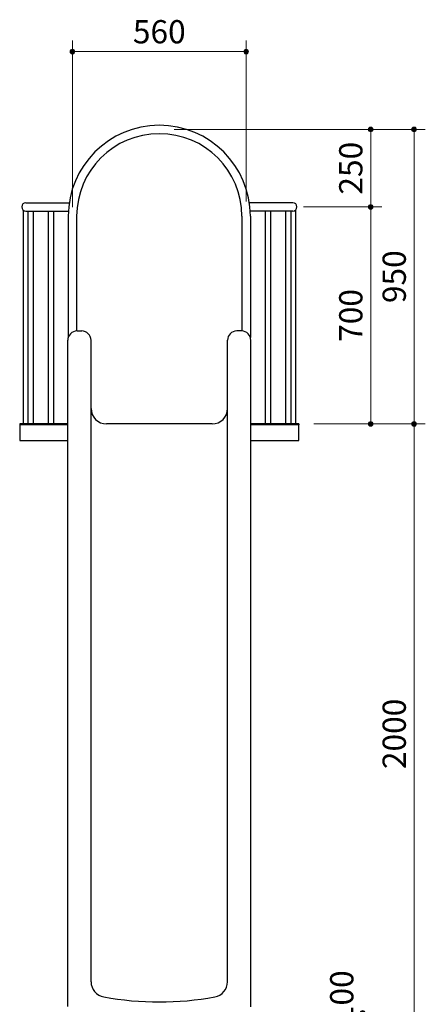
# Model space of a CAD drawing. Extents: x 0 to 12600, y 0 to 8910.
# Drawn here: x 8550 to 9857, y 3337 to 6514 of the extents above; entities that cross this region are included whole.
import ezdxf
from ezdxf.enums import TextEntityAlignment as Align

# ---------------------------------------------------------------- set-up
doc = ezdxf.new("R2010")
doc.units = 0
doc.header["$LTSCALE"] = 30
doc.layers.add('D-STR-DIM\u3000寸法線、寸法値', color=7, linetype='Continuous', lineweight=13)
doc.layers.add('D-STR\u3000構造物外形線', color=1, linetype='Continuous', lineweight=25)
doc.styles.add('YOKO_GOTHIC', font='msgothic.ttc')
doc.dimstyles.new('Clair_Dim_Gothic', dxfattribs={"dimtxt": 0.18, "dimasz": 0.18, "dimexe": 0.18, "dimexo": 0.0625, "dimgap": 0.09, "dimtad": 1, "dimdec": 4, "dimzin": 0, "dimdsep": 46, "dimtxsty": 'YOKO_GOTHIC', "dimsah": 1, "dimcen": 0.09, "dimadec": 0, "dimazin": 0, "dimtfac": 1, "dimtdec": 4, "dimtofl": 0, "dimtmove": 2, "dimatfit": 3, "dimfxl": 1, "dimtolj": 1, "dimtzin": 0, "dimarcsym": 0})

# ---------------------------------------------------------------- blocks, each defined once
blk = doc.blocks.new('CLAIR_HATCH_PAINT103')
at = {"layer": 'D-STR-DIM\u3000寸法線、寸法値', "linetype": 'Continuous', "lineweight": 0}
for start, end in [(90, 270), (270, 90)]:
    blk.add_arc((9821.2, 3209.4), 7.5, start, end, dxfattribs=at)
blk = doc.blocks.new('CLAIR_HATCH_PAINT104')
at = {"layer": 'D-STR-DIM\u3000寸法線、寸法値', "linetype": 'Continuous', "lineweight": 0}
for start, end in [(90, 270), (270, 90)]:
    blk.add_arc((9821.2, 5209.4), 7.5, start, end, dxfattribs=at)
blk = doc.blocks.new('*D173')
at = {"layer": 'D-STR-DIM\u3000寸法線、寸法値', "linetype": 'Continuous'}
for points in [[(9821.2, 5201.9), (9820.6, 5201.9), (9819.9, 5202), (9819.2, 5202.1), (9818.6, 5202.3), (9818, 5202.6), (9817.4, 5202.9), (9816.8, 5203.3), (9816.3, 5203.7), (9815.8, 5204.2), (9815.4, 5204.7), (9815, 5205.2), (9814.6, 5205.8), (9814.3, 5206.4), (9814.1, 5207), (9813.9, 5207.7), (9813.8, 5208.3), (9813.7, 5209), (9813.7, 5209.7), (9813.8, 5210.4), (9813.9, 5211), (9814.1, 5211.7), (9814.3, 5212.3), (9814.6, 5212.9), (9815, 5213.5), (9815.4, 5214), (9815.8, 5214.5), (9816.3, 5215), (9816.8, 5215.4), (9817.4, 5215.8), (9818, 5216.1), (9818.6, 5216.4), (9819.2, 5216.6), (9819.9, 5216.7), (9820.6, 5216.8), (9821.2, 5216.9), (9821.9, 5216.8), (9822.6, 5216.7), (9823.2, 5216.6), (9823.9, 5216.4), (9824.5, 5216.1), (9825.1, 5215.8), (9825.6, 5215.4), (9826.2, 5215), (9826.7, 5214.5), (9827.1, 5214), (9827.5, 5213.5), (9827.8, 5212.9), (9828.1, 5212.3), (9828.4, 5211.7), (9828.6, 5211), (9828.7, 5210.4), (9828.7, 5209.7), (9828.7, 5209), (9828.7, 5208.3), (9828.6, 5207.7), (9828.4, 5207), (9828.1, 5206.4), (9827.8, 5205.8), (9827.5, 5205.2), (9827.1, 5204.7), (9826.7, 5204.2), (9826.2, 5203.7), (9825.6, 5203.3), (9825.1, 5202.9), (9824.5, 5202.6), (9823.9, 5202.3), (9823.2, 5202.1), (9822.6, 5202), (9821.9, 5201.9)], [(9821.2, 3216.9), (9821.9, 3216.8), (9822.6, 3216.7), (9823.2, 3216.6), (9823.9, 3216.4), (9824.5, 3216.1), (9825.1, 3215.8), (9825.6, 3215.4), (9826.2, 3215), (9826.7, 3214.5), (9827.1, 3214), (9827.5, 3213.5), (9827.8, 3212.9), (9828.1, 3212.3), (9828.4, 3211.7), (9828.6, 3211), (9828.7, 3210.4), (9828.7, 3209.7), (9828.7, 3209), (9828.7, 3208.3), (9828.6, 3207.7), (9828.4, 3207), (9828.1, 3206.4), (9827.8, 3205.8), (9827.5, 3205.2), (9827.1, 3204.7), (9826.7, 3204.2), (9826.2, 3203.7), (9825.6, 3203.3), (9825.1, 3202.9), (9824.5, 3202.6), (9823.9, 3202.3), (9823.2, 3202.1), (9822.6, 3202), (9821.9, 3201.9), (9821.2, 3201.9), (9820.6, 3201.9), (9819.9, 3202), (9819.2, 3202.1), (9818.6, 3202.3), (9818, 3202.6), (9817.4, 3202.9), (9816.8, 3203.3), (9816.3, 3203.7), (9815.8, 3204.2), (9815.4, 3204.7), (9815, 3205.2), (9814.6, 3205.8), (9814.3, 3206.4), (9814.1, 3207), (9813.9, 3207.7), (9813.8, 3208.3), (9813.7, 3209), (9813.7, 3209.7), (9813.8, 3210.4), (9813.9, 3211), (9814.1, 3211.7), (9814.3, 3212.3), (9814.6, 3212.9), (9815, 3213.5), (9815.4, 3214), (9815.8, 3214.5), (9816.3, 3215), (9816.8, 3215.4), (9817.4, 3215.8), (9818, 3216.1), (9818.6, 3216.4), (9819.2, 3216.6), (9819.9, 3216.7), (9820.6, 3216.8)]]:
    blk.add_hatch(color=256, dxfattribs=at).paths.add_polyline_path(points)
at = {"layer": 'D-STR-DIM\u3000寸法線、寸法値'}
for p, q in [((9545.5, 5209.4), (9857.2, 5209.4)), ((9821.2, 3209.4), (9821.2, 5209.4)), ((9562.4, 3209.4), (9857.2, 3209.4))]:
    blk.add_line(p, q, dxfattribs=at)
at = {"layer": 'D-STR-DIM\u3000寸法線、寸法値', "linetype": 'Continuous'}
for name in ['CLAIR_HATCH_PAINT104', 'CLAIR_HATCH_PAINT103']:
    blk.add_blockref(name, (0, 0), dxfattribs=at)
at = {"layer": 'D-STR-DIM\u3000寸法線、寸法値', "style": 'YOKO_GOTHIC'}
blk.add_text('2000', height=75, rotation=90, dxfattribs=at).set_placement((9757.1, 4209.4), align=Align.MIDDLE_CENTER)
blk = doc.blocks.new('_Dot')
at = {"color": 0, "linetype": 'ByBlock', "lineweight": -2}
blk.add_line((-0.5, 0), (-1, 0), dxfattribs=at)
at = {"color": 0, "linetype": 'ByBlock', "const_width": 0.5}
blk.add_lwpolyline([(-0.25, 0, 1), (0.25, 0, 1)], format="xyb", close=True, dxfattribs=at)
blk = doc.blocks.new('CLAIR_HATCH_PAINT123')
at = {"layer": 'D-STR-DIM\u3000寸法線、寸法値', "linetype": 'Continuous', "lineweight": 0}
for start, end in [(90, 270), (270, 90)]:
    blk.add_arc((9681.2, 5909.4), 7.5, start, end, dxfattribs=at)
blk = doc.blocks.new('CLAIR_HATCH_PAINT124')
at = {"layer": 'D-STR-DIM\u3000寸法線、寸法値', "linetype": 'Continuous', "lineweight": 0}
for start, end in [(90, 270), (270, 90)]:
    blk.add_arc((9681.2, 5209.4), 7.5, start, end, dxfattribs=at)
blk = doc.blocks.new('*D203')
at = {"layer": 'D-STR-DIM\u3000寸法線、寸法値', "linetype": 'Continuous'}
for points in [[(9681.2, 5901.9), (9680.6, 5901.9), (9679.9, 5902), (9679.2, 5902.1), (9678.6, 5902.3), (9678, 5902.6), (9677.4, 5902.9), (9676.8, 5903.3), (9676.3, 5903.7), (9675.8, 5904.2), (9675.4, 5904.7), (9675, 5905.2), (9674.6, 5905.8), (9674.3, 5906.4), (9674.1, 5907), (9673.9, 5907.7), (9673.8, 5908.3), (9673.7, 5909), (9673.7, 5909.7), (9673.8, 5910.4), (9673.9, 5911), (9674.1, 5911.7), (9674.3, 5912.3), (9674.6, 5912.9), (9675, 5913.5), (9675.4, 5914), (9675.8, 5914.5), (9676.3, 5915), (9676.8, 5915.4), (9677.4, 5915.8), (9678, 5916.1), (9678.6, 5916.4), (9679.2, 5916.6), (9679.9, 5916.7), (9680.6, 5916.8), (9681.2, 5916.9), (9681.9, 5916.8), (9682.6, 5916.7), (9683.2, 5916.6), (9683.9, 5916.4), (9684.5, 5916.1), (9685.1, 5915.8), (9685.6, 5915.4), (9686.2, 5915), (9686.7, 5914.5), (9687.1, 5914), (9687.5, 5913.5), (9687.8, 5912.9), (9688.1, 5912.3), (9688.4, 5911.7), (9688.6, 5911), (9688.7, 5910.4), (9688.7, 5909.7), (9688.7, 5909), (9688.7, 5908.3), (9688.6, 5907.7), (9688.4, 5907), (9688.1, 5906.4), (9687.8, 5905.8), (9687.5, 5905.2), (9687.1, 5904.7), (9686.7, 5904.2), (9686.2, 5903.7), (9685.6, 5903.3), (9685.1, 5902.9), (9684.5, 5902.6), (9683.9, 5902.3), (9683.2, 5902.1), (9682.6, 5902), (9681.9, 5901.9)], [(9681.2, 5216.9), (9681.9, 5216.8), (9682.6, 5216.7), (9683.2, 5216.6), (9683.9, 5216.4), (9684.5, 5216.1), (9685.1, 5215.8), (9685.6, 5215.4), (9686.2, 5215), (9686.7, 5214.5), (9687.1, 5214), (9687.5, 5213.5), (9687.8, 5212.9), (9688.1, 5212.3), (9688.4, 5211.7), (9688.6, 5211), (9688.7, 5210.4), (9688.7, 5209.7), (9688.7, 5209), (9688.7, 5208.3), (9688.6, 5207.7), (9688.4, 5207), (9688.1, 5206.4), (9687.8, 5205.8), (9687.5, 5205.2), (9687.1, 5204.7), (9686.7, 5204.2), (9686.2, 5203.7), (9685.6, 5203.3), (9685.1, 5202.9), (9684.5, 5202.6), (9683.9, 5202.3), (9683.2, 5202.1), (9682.6, 5202), (9681.9, 5201.9), (9681.2, 5201.9), (9680.6, 5201.9), (9679.9, 5202), (9679.2, 5202.1), (9678.6, 5202.3), (9678, 5202.6), (9677.4, 5202.9), (9676.8, 5203.3), (9676.3, 5203.7), (9675.8, 5204.2), (9675.4, 5204.7), (9675, 5205.2), (9674.6, 5205.8), (9674.3, 5206.4), (9674.1, 5207), (9673.9, 5207.7), (9673.8, 5208.3), (9673.7, 5209), (9673.7, 5209.7), (9673.8, 5210.4), (9673.9, 5211), (9674.1, 5211.7), (9674.3, 5212.3), (9674.6, 5212.9), (9675, 5213.5), (9675.4, 5214), (9675.8, 5214.5), (9676.3, 5215), (9676.8, 5215.4), (9677.4, 5215.8), (9678, 5216.1), (9678.6, 5216.4), (9679.2, 5216.6), (9679.9, 5216.7), (9680.6, 5216.8)]]:
    blk.add_hatch(color=256, dxfattribs=at).paths.add_polyline_path(points)
at = {"layer": 'D-STR-DIM\u3000寸法線、寸法値'}
for p, q in [((9465.1, 5909.4), (9717.2, 5909.4)), ((9681.2, 5909.4), (9681.2, 5209.4)), ((9497.8, 5209.4), (9717.2, 5209.4))]:
    blk.add_line(p, q, dxfattribs=at)
at = {"layer": 'D-STR-DIM\u3000寸法線、寸法値', "linetype": 'Continuous'}
for name in ['CLAIR_HATCH_PAINT123', 'CLAIR_HATCH_PAINT124']:
    blk.add_blockref(name, (0, 0), dxfattribs=at)
at = {"layer": 'D-STR-DIM\u3000寸法線、寸法値', "style": 'YOKO_GOTHIC'}
blk.add_text('700', height=75, rotation=90, dxfattribs=at).set_placement((9617.1, 5559.4), align=Align.MIDDLE_CENTER)
blk = doc.blocks.new('CLAIR_HATCH_PAINT125')
at = {"layer": 'D-STR-DIM\u3000寸法線、寸法値', "linetype": 'Continuous', "lineweight": 0}
for start, end in [(90, 270), (270, 90)]:
    blk.add_arc((9681.2, 6159.4), 7.5, start, end, dxfattribs=at)
blk = doc.blocks.new('CLAIR_HATCH_PAINT126')
at = {"layer": 'D-STR-DIM\u3000寸法線、寸法値', "linetype": 'Continuous', "lineweight": 0}
for start, end in [(90, 270), (270, 90)]:
    blk.add_arc((9681.2, 5909.4), 7.5, start, end, dxfattribs=at)
blk = doc.blocks.new('*D206')
at = {"layer": 'D-STR-DIM\u3000寸法線、寸法値', "linetype": 'Continuous'}
for points in [[(9681.2, 6151.9), (9680.6, 6151.9), (9679.9, 6152), (9679.2, 6152.1), (9678.6, 6152.3), (9678, 6152.6), (9677.4, 6152.9), (9676.8, 6153.3), (9676.3, 6153.7), (9675.8, 6154.2), (9675.4, 6154.7), (9675, 6155.2), (9674.6, 6155.8), (9674.3, 6156.4), (9674.1, 6157), (9673.9, 6157.7), (9673.8, 6158.3), (9673.7, 6159), (9673.7, 6159.7), (9673.8, 6160.4), (9673.9, 6161), (9674.1, 6161.7), (9674.3, 6162.3), (9674.6, 6162.9), (9675, 6163.5), (9675.4, 6164), (9675.8, 6164.5), (9676.3, 6165), (9676.8, 6165.4), (9677.4, 6165.8), (9678, 6166.1), (9678.6, 6166.4), (9679.2, 6166.6), (9679.9, 6166.7), (9680.6, 6166.8), (9681.2, 6166.9), (9681.9, 6166.8), (9682.6, 6166.7), (9683.2, 6166.6), (9683.9, 6166.4), (9684.5, 6166.1), (9685.1, 6165.8), (9685.6, 6165.4), (9686.2, 6165), (9686.7, 6164.5), (9687.1, 6164), (9687.5, 6163.5), (9687.8, 6162.9), (9688.1, 6162.3), (9688.4, 6161.7), (9688.6, 6161), (9688.7, 6160.4), (9688.7, 6159.7), (9688.7, 6159), (9688.7, 6158.3), (9688.6, 6157.7), (9688.4, 6157), (9688.1, 6156.4), (9687.8, 6155.8), (9687.5, 6155.2), (9687.1, 6154.7), (9686.7, 6154.2), (9686.2, 6153.7), (9685.6, 6153.3), (9685.1, 6152.9), (9684.5, 6152.6), (9683.9, 6152.3), (9683.2, 6152.1), (9682.6, 6152), (9681.9, 6151.9)], [(9681.2, 5916.9), (9681.9, 5916.8), (9682.6, 5916.7), (9683.2, 5916.6), (9683.9, 5916.4), (9684.5, 5916.1), (9685.1, 5915.8), (9685.6, 5915.4), (9686.2, 5915), (9686.7, 5914.5), (9687.1, 5914), (9687.5, 5913.5), (9687.8, 5912.9), (9688.1, 5912.3), (9688.4, 5911.7), (9688.6, 5911), (9688.7, 5910.4), (9688.7, 5909.7), (9688.7, 5909), (9688.7, 5908.3), (9688.6, 5907.7), (9688.4, 5907), (9688.1, 5906.4), (9687.8, 5905.8), (9687.5, 5905.2), (9687.1, 5904.7), (9686.7, 5904.2), (9686.2, 5903.7), (9685.6, 5903.3), (9685.1, 5902.9), (9684.5, 5902.6), (9683.9, 5902.3), (9683.2, 5902.1), (9682.6, 5902), (9681.9, 5901.9), (9681.2, 5901.9), (9680.6, 5901.9), (9679.9, 5902), (9679.2, 5902.1), (9678.6, 5902.3), (9678, 5902.6), (9677.4, 5902.9), (9676.8, 5903.3), (9676.3, 5903.7), (9675.8, 5904.2), (9675.4, 5904.7), (9675, 5905.2), (9674.6, 5905.8), (9674.3, 5906.4), (9674.1, 5907), (9673.9, 5907.7), (9673.8, 5908.3), (9673.7, 5909), (9673.7, 5909.7), (9673.8, 5910.4), (9673.9, 5911), (9674.1, 5911.7), (9674.3, 5912.3), (9674.6, 5912.9), (9675, 5913.5), (9675.4, 5914), (9675.8, 5914.5), (9676.3, 5915), (9676.8, 5915.4), (9677.4, 5915.8), (9678, 5916.1), (9678.6, 5916.4), (9679.2, 5916.6), (9679.9, 5916.7), (9680.6, 5916.8)]]:
    blk.add_hatch(color=256, dxfattribs=at).paths.add_polyline_path(points)
at = {"layer": 'D-STR-DIM\u3000寸法線、寸法値'}
for p, q in [((9047.8, 6159.4), (9717.2, 6159.4)), ((9681.2, 6159.4), (9681.2, 5909.4)), ((9512.8, 5909.4), (9717.2, 5909.4))]:
    blk.add_line(p, q, dxfattribs=at)
at = {"layer": 'D-STR-DIM\u3000寸法線、寸法値', "linetype": 'Continuous'}
for name in ['CLAIR_HATCH_PAINT125', 'CLAIR_HATCH_PAINT126']:
    blk.add_blockref(name, (0, 0), dxfattribs=at)
at = {"layer": 'D-STR-DIM\u3000寸法線、寸法値', "style": 'YOKO_GOTHIC'}
blk.add_text('250', height=75, rotation=90, dxfattribs=at).set_placement((9617.1, 6034.4), align=Align.MIDDLE_CENTER)
blk = doc.blocks.new('CLAIR_HATCH_PAINT127')
at = {"layer": 'D-STR-DIM\u3000寸法線、寸法値', "linetype": 'Continuous', "lineweight": 0}
for start, end in [(90, 270), (270, 90)]:
    blk.add_arc((9821.2, 5209.4), 7.5, start, end, dxfattribs=at)
blk = doc.blocks.new('CLAIR_HATCH_PAINT128')
at = {"layer": 'D-STR-DIM\u3000寸法線、寸法値', "linetype": 'Continuous', "lineweight": 0}
for start, end in [(90, 270), (270, 90)]:
    blk.add_arc((9821.2, 6159.4), 7.5, start, end, dxfattribs=at)
blk = doc.blocks.new('*D209')
at = {"layer": 'D-STR-DIM\u3000寸法線、寸法値', "linetype": 'Continuous'}
for points in [[(9821.2, 6151.9), (9820.6, 6151.9), (9819.9, 6152), (9819.2, 6152.1), (9818.6, 6152.3), (9818, 6152.6), (9817.4, 6152.9), (9816.8, 6153.3), (9816.3, 6153.7), (9815.8, 6154.2), (9815.4, 6154.7), (9815, 6155.2), (9814.6, 6155.8), (9814.3, 6156.4), (9814.1, 6157), (9813.9, 6157.7), (9813.8, 6158.3), (9813.7, 6159), (9813.7, 6159.7), (9813.8, 6160.4), (9813.9, 6161), (9814.1, 6161.7), (9814.3, 6162.3), (9814.6, 6162.9), (9815, 6163.5), (9815.4, 6164), (9815.8, 6164.5), (9816.3, 6165), (9816.8, 6165.4), (9817.4, 6165.8), (9818, 6166.1), (9818.6, 6166.4), (9819.2, 6166.6), (9819.9, 6166.7), (9820.6, 6166.8), (9821.2, 6166.9), (9821.9, 6166.8), (9822.6, 6166.7), (9823.2, 6166.6), (9823.9, 6166.4), (9824.5, 6166.1), (9825.1, 6165.8), (9825.6, 6165.4), (9826.2, 6165), (9826.7, 6164.5), (9827.1, 6164), (9827.5, 6163.5), (9827.8, 6162.9), (9828.1, 6162.3), (9828.4, 6161.7), (9828.6, 6161), (9828.7, 6160.4), (9828.7, 6159.7), (9828.7, 6159), (9828.7, 6158.3), (9828.6, 6157.7), (9828.4, 6157), (9828.1, 6156.4), (9827.8, 6155.8), (9827.5, 6155.2), (9827.1, 6154.7), (9826.7, 6154.2), (9826.2, 6153.7), (9825.6, 6153.3), (9825.1, 6152.9), (9824.5, 6152.6), (9823.9, 6152.3), (9823.2, 6152.1), (9822.6, 6152), (9821.9, 6151.9)], [(9821.2, 5216.9), (9821.9, 5216.8), (9822.6, 5216.7), (9823.2, 5216.6), (9823.9, 5216.4), (9824.5, 5216.1), (9825.1, 5215.8), (9825.6, 5215.4), (9826.2, 5215), (9826.7, 5214.5), (9827.1, 5214), (9827.5, 5213.5), (9827.8, 5212.9), (9828.1, 5212.3), (9828.4, 5211.7), (9828.6, 5211), (9828.7, 5210.4), (9828.7, 5209.7), (9828.7, 5209), (9828.7, 5208.3), (9828.6, 5207.7), (9828.4, 5207), (9828.1, 5206.4), (9827.8, 5205.8), (9827.5, 5205.2), (9827.1, 5204.7), (9826.7, 5204.2), (9826.2, 5203.7), (9825.6, 5203.3), (9825.1, 5202.9), (9824.5, 5202.6), (9823.9, 5202.3), (9823.2, 5202.1), (9822.6, 5202), (9821.9, 5201.9), (9821.2, 5201.9), (9820.6, 5201.9), (9819.9, 5202), (9819.2, 5202.1), (9818.6, 5202.3), (9818, 5202.6), (9817.4, 5202.9), (9816.8, 5203.3), (9816.3, 5203.7), (9815.8, 5204.2), (9815.4, 5204.7), (9815, 5205.2), (9814.6, 5205.8), (9814.3, 5206.4), (9814.1, 5207), (9813.9, 5207.7), (9813.8, 5208.3), (9813.7, 5209), (9813.7, 5209.7), (9813.8, 5210.4), (9813.9, 5211), (9814.1, 5211.7), (9814.3, 5212.3), (9814.6, 5212.9), (9815, 5213.5), (9815.4, 5214), (9815.8, 5214.5), (9816.3, 5215), (9816.8, 5215.4), (9817.4, 5215.8), (9818, 5216.1), (9818.6, 5216.4), (9819.2, 5216.6), (9819.9, 5216.7), (9820.6, 5216.8)]]:
    blk.add_hatch(color=256, dxfattribs=at).paths.add_polyline_path(points)
at = {"layer": 'D-STR-DIM\u3000寸法線、寸法値'}
for p, q in [((9499.2, 6159.4), (9857.2, 6159.4)), ((9821.2, 5209.4), (9821.2, 6159.4)), ((9545.5, 5209.4), (9857.2, 5209.4))]:
    blk.add_line(p, q, dxfattribs=at)
at = {"layer": 'D-STR-DIM\u3000寸法線、寸法値', "linetype": 'Continuous'}
for name in ['CLAIR_HATCH_PAINT128', 'CLAIR_HATCH_PAINT127']:
    blk.add_blockref(name, (0, 0), dxfattribs=at)
at = {"layer": 'D-STR-DIM\u3000寸法線、寸法値', "style": 'YOKO_GOTHIC'}
blk.add_text('950', height=75, rotation=90, dxfattribs=at).set_placement((9757.1, 5684.4), align=Align.MIDDLE_CENTER)
blk = doc.blocks.new('CLAIR_HATCH_PAINT145')
at = {"layer": 'D-STR-DIM\u3000寸法線、寸法値', "linetype": 'Continuous', "lineweight": 0}
for start, end in [(0, 180), (180, 0)]:
    blk.add_arc((8719.8, 6410.6), 7.5, start, end, dxfattribs=at)
blk = doc.blocks.new('CLAIR_HATCH_PAINT146')
at = {"layer": 'D-STR-DIM\u3000寸法線、寸法値', "linetype": 'Continuous', "lineweight": 0}
for start, end in [(0, 180), (180, 0)]:
    blk.add_arc((9279.8, 6410.6), 7.5, start, end, dxfattribs=at)
blk = doc.blocks.new('*D236')
at = {"layer": 'D-STR-DIM\u3000寸法線、寸法値', "linetype": 'Continuous'}
for points in [[(8727.3, 6410.6), (8727.3, 6409.9), (8727.2, 6409.3), (8727.1, 6408.6), (8726.9, 6408), (8726.6, 6407.3), (8726.3, 6406.8), (8725.9, 6406.2), (8725.5, 6405.7), (8725, 6405.2), (8724.5, 6404.7), (8724, 6404.3), (8723.4, 6404), (8722.8, 6403.7), (8722.1, 6403.5), (8721.5, 6403.3), (8720.8, 6403.2), (8720.2, 6403.1), (8719.5, 6403.1), (8718.8, 6403.2), (8718.2, 6403.3), (8717.5, 6403.5), (8716.9, 6403.7), (8716.3, 6404), (8715.7, 6404.3), (8715.2, 6404.7), (8714.6, 6405.2), (8714.2, 6405.7), (8713.8, 6406.2), (8713.4, 6406.8), (8713.1, 6407.3), (8712.8, 6408), (8712.6, 6408.6), (8712.5, 6409.3), (8712.4, 6409.9), (8712.3, 6410.6), (8712.4, 6411.3), (8712.5, 6411.9), (8712.6, 6412.6), (8712.8, 6413.2), (8713.1, 6413.9), (8713.4, 6414.4), (8713.8, 6415), (8714.2, 6415.5), (8714.6, 6416), (8715.2, 6416.5), (8715.7, 6416.9), (8716.3, 6417.2), (8716.9, 6417.5), (8717.5, 6417.7), (8718.2, 6417.9), (8718.8, 6418), (8719.5, 6418.1), (8720.2, 6418.1), (8720.8, 6418), (8721.5, 6417.9), (8722.1, 6417.7), (8722.8, 6417.5), (8723.4, 6417.2), (8724, 6416.9), (8724.5, 6416.5), (8725, 6416), (8725.5, 6415.5), (8725.9, 6415), (8726.3, 6414.4), (8726.6, 6413.9), (8726.9, 6413.2), (8727.1, 6412.6), (8727.2, 6411.9), (8727.3, 6411.3)], [(9272.3, 6410.6), (9272.4, 6411.3), (9272.5, 6411.9), (9272.6, 6412.6), (9272.8, 6413.2), (9273.1, 6413.9), (9273.4, 6414.4), (9273.8, 6415), (9274.2, 6415.5), (9274.6, 6416), (9275.2, 6416.5), (9275.7, 6416.9), (9276.3, 6417.2), (9276.9, 6417.5), (9277.5, 6417.7), (9278.2, 6417.9), (9278.8, 6418), (9279.5, 6418.1), (9280.2, 6418.1), (9280.8, 6418), (9281.5, 6417.9), (9282.1, 6417.7), (9282.8, 6417.5), (9283.4, 6417.2), (9284, 6416.9), (9284.5, 6416.5), (9285, 6416), (9285.5, 6415.5), (9285.9, 6415), (9286.3, 6414.4), (9286.6, 6413.9), (9286.9, 6413.2), (9287.1, 6412.6), (9287.2, 6411.9), (9287.3, 6411.3), (9287.3, 6410.6), (9287.3, 6409.9), (9287.2, 6409.3), (9287.1, 6408.6), (9286.9, 6408), (9286.6, 6407.3), (9286.3, 6406.8), (9285.9, 6406.2), (9285.5, 6405.7), (9285, 6405.2), (9284.5, 6404.7), (9284, 6404.3), (9283.4, 6404), (9282.8, 6403.7), (9282.1, 6403.5), (9281.5, 6403.3), (9280.8, 6403.2), (9280.2, 6403.1), (9279.5, 6403.1), (9278.8, 6403.2), (9278.2, 6403.3), (9277.5, 6403.5), (9276.9, 6403.7), (9276.3, 6404), (9275.7, 6404.3), (9275.2, 6404.7), (9274.6, 6405.2), (9274.2, 6405.7), (9273.8, 6406.2), (9273.4, 6406.8), (9273.1, 6407.3), (9272.8, 6408), (9272.6, 6408.6), (9272.5, 6409.3), (9272.4, 6409.9)]]:
    blk.add_hatch(color=256, dxfattribs=at).paths.add_polyline_path(points)
at = {"layer": 'D-STR-DIM\u3000寸法線、寸法値'}
for p, q in [((8719.8, 5908.4), (8719.8, 6446.6)), ((9279.8, 5927.2), (9279.8, 6446.6)), ((8719.8, 6410.6), (9279.8, 6410.6))]:
    blk.add_line(p, q, dxfattribs=at)
at = {"layer": 'D-STR-DIM\u3000寸法線、寸法値', "linetype": 'Continuous'}
for name in ['CLAIR_HATCH_PAINT145', 'CLAIR_HATCH_PAINT146']:
    blk.add_blockref(name, (0, 0), dxfattribs=at)
at = {"layer": 'D-STR-DIM\u3000寸法線、寸法値', "style": 'YOKO_GOTHIC'}
blk.add_text('560', height=75, dxfattribs=at).set_placement((8999.8, 6474.7), align=Align.MIDDLE_CENTER)
blk = doc.blocks.new('CLAIR_HATCH_PAINT149')
at = {"layer": 'D-STR-DIM\u3000寸法線、寸法値', "linetype": 'Continuous', "lineweight": 0}
for start, end in [(90, 270), (270, 90)]:
    blk.add_arc((9655.6, 3209.4), 7.5, start, end, dxfattribs=at)
blk = doc.blocks.new('CLAIR_HATCH_PAINT150')
at = {"layer": 'D-STR-DIM\u3000寸法線、寸法値', "linetype": 'Continuous', "lineweight": 0}
for start, end in [(90, 270), (270, 90)]:
    blk.add_arc((9655.6, 3309.4), 7.5, start, end, dxfattribs=at)
blk = doc.blocks.new('*D242')
at = {"layer": 'D-STR-DIM\u3000寸法線、寸法値', "linetype": 'Continuous'}
for points in [[(9655.6, 3301.9), (9654.9, 3301.9), (9654.2, 3302), (9653.6, 3302.1), (9652.9, 3302.3), (9652.3, 3302.6), (9651.7, 3302.9), (9651.2, 3303.3), (9650.6, 3303.7), (9650.1, 3304.2), (9649.7, 3304.7), (9649.3, 3305.2), (9649, 3305.8), (9648.7, 3306.4), (9648.4, 3307), (9648.2, 3307.7), (9648.1, 3308.3), (9648.1, 3309), (9648.1, 3309.7), (9648.1, 3310.4), (9648.2, 3311), (9648.4, 3311.7), (9648.7, 3312.3), (9649, 3312.9), (9649.3, 3313.5), (9649.7, 3314), (9650.1, 3314.5), (9650.6, 3315), (9651.2, 3315.4), (9651.7, 3315.8), (9652.3, 3316.1), (9652.9, 3316.4), (9653.6, 3316.6), (9654.2, 3316.7), (9654.9, 3316.8), (9655.6, 3316.9), (9656.2, 3316.8), (9656.9, 3316.7), (9657.6, 3316.6), (9658.2, 3316.4), (9658.8, 3316.1), (9659.4, 3315.8), (9660, 3315.4), (9660.5, 3315), (9661, 3314.5), (9661.4, 3314), (9661.8, 3313.5), (9662.2, 3312.9), (9662.5, 3312.3), (9662.7, 3311.7), (9662.9, 3311), (9663, 3310.4), (9663.1, 3309.7), (9663.1, 3309), (9663, 3308.3), (9662.9, 3307.7), (9662.7, 3307), (9662.5, 3306.4), (9662.2, 3305.8), (9661.8, 3305.2), (9661.4, 3304.7), (9661, 3304.2), (9660.5, 3303.7), (9660, 3303.3), (9659.4, 3302.9), (9658.8, 3302.6), (9658.2, 3302.3), (9657.6, 3302.1), (9656.9, 3302), (9656.2, 3301.9)], [(9655.6, 3216.9), (9656.2, 3216.8), (9656.9, 3216.7), (9657.6, 3216.6), (9658.2, 3216.4), (9658.8, 3216.1), (9659.4, 3215.8), (9660, 3215.4), (9660.5, 3215), (9661, 3214.5), (9661.4, 3214), (9661.8, 3213.5), (9662.2, 3212.9), (9662.5, 3212.3), (9662.7, 3211.7), (9662.9, 3211), (9663, 3210.4), (9663.1, 3209.7), (9663.1, 3209), (9663, 3208.3), (9662.9, 3207.7), (9662.7, 3207), (9662.5, 3206.4), (9662.2, 3205.8), (9661.8, 3205.2), (9661.4, 3204.7), (9661, 3204.2), (9660.5, 3203.7), (9660, 3203.3), (9659.4, 3202.9), (9658.8, 3202.6), (9658.2, 3202.3), (9657.6, 3202.1), (9656.9, 3202), (9656.2, 3201.9), (9655.6, 3201.9), (9654.9, 3201.9), (9654.2, 3202), (9653.6, 3202.1), (9652.9, 3202.3), (9652.3, 3202.6), (9651.7, 3202.9), (9651.2, 3203.3), (9650.6, 3203.7), (9650.1, 3204.2), (9649.7, 3204.7), (9649.3, 3205.2), (9649, 3205.8), (9648.7, 3206.4), (9648.4, 3207), (9648.2, 3207.7), (9648.1, 3208.3), (9648.1, 3209), (9648.1, 3209.7), (9648.1, 3210.4), (9648.2, 3211), (9648.4, 3211.7), (9648.7, 3212.3), (9649, 3212.9), (9649.3, 3213.5), (9649.7, 3214), (9650.1, 3214.5), (9650.6, 3215), (9651.2, 3215.4), (9651.7, 3215.8), (9652.3, 3216.1), (9652.9, 3216.4), (9653.6, 3216.6), (9654.2, 3216.7), (9654.9, 3216.8)]]:
    blk.add_hatch(color=256, dxfattribs=at).paths.add_polyline_path(points)
at = {"layer": 'D-STR-DIM\u3000寸法線、寸法値'}
for p, q in [((9322.8, 3309.4), (9691.6, 3309.4)), ((9655.6, 3209.4), (9655.6, 3309.4)), ((9356.8, 3209.4), (9691.6, 3209.4))]:
    blk.add_line(p, q, dxfattribs=at)
at = {"layer": 'D-STR-DIM\u3000寸法線、寸法値', "linetype": 'Continuous'}
for name in ['CLAIR_HATCH_PAINT150', 'CLAIR_HATCH_PAINT149']:
    blk.add_blockref(name, (0, 0), dxfattribs=at)
at = {"layer": 'D-STR-DIM\u3000寸法線、寸法値', "style": 'YOKO_GOTHIC'}
blk.add_text('100', height=75, rotation=90, dxfattribs=at).set_placement((9587.9, 3361.4), align=Align.MIDDLE_CENTER)

msp = doc.modelspace()

# ---------------------------------------------------------------- linework, layer by layer
at = {"layer": 'D-STR\u3000構造物外形線'}
for p, q in [((8569.83, 5922.95), (8709.48, 5922.95)), ((9429.83, 5922.95), (9290.17, 5922.95)), ((8561.18, 5898.86), (8561.18, 5209.35)), ((8569.83, 5895.75), (8706.69, 5895.75)), ((8576.1, 5895.75), (8576.1, 5209.35)), ((8593.4, 5895.75), (8593.4, 5209.35)), ((8641.18, 5895.75), (8641.18, 5209.35)), ((8658.48, 5895.75), (8658.48, 5209.35)), ((8706.23, 5879.48), (8706.23, 5488.41)), ((8733.43, 5879.35), (8733.43, 5509.32)), ((9266.23, 5879.35), (9266.23, 5509.32)), ((9429.83, 5895.75), (9292.97, 5895.75)), ((9293.43, 5879.35), (9293.43, 5488.41)), ((9341.18, 5895.75), (9341.18, 5209.35)), ((9358.48, 5895.75), (9358.48, 5209.35)), ((9406.26, 5895.75), (9406.26, 5209.35)), ((9423.56, 5895.75), (9423.56, 5209.35)), ((9438.48, 5898.86), (9438.48, 5209.35)), ((8734.83, 5509.35), (8749.83, 5509.35)), ((9264.83, 5509.35), (9249.83, 5509.35)), ((8704.83, 3329.35), (8704.83, 5479.35)), ((8779.83, 3409.88), (8779.83, 5479.35)), ((9219.83, 3410.45), (9219.83, 5479.35)), ((9294.83, 3328.76), (9294.83, 5479.35)), ((8549.83, 5209.35), (8549.83, 5206.15)), ((8704.83, 5209.35), (8549.83, 5209.35)), ((8549.83, 5206.15), (8549.83, 5156.15)), ((8704.83, 5206.15), (8549.83, 5206.15)), ((9169.83, 5209.35), (8829.83, 5209.35)), ((9169.83, 5209.35), (8829.83, 5209.35)), ((9449.83, 5209.35), (9294.83, 5209.35)), ((9449.83, 5206.15), (9294.83, 5206.15)), ((9449.83, 5209.35), (9449.83, 5206.15)), ((9449.83, 5156.15), (9449.83, 5206.15)), ((8549.83, 5156.15), (8704.83, 5156.15)), ((9294.83, 5156.15), (9449.83, 5156.15))]:
    msp.add_line(p, q, dxfattribs=at)
for centre, radius, start, end in [((8999.83, 5879.35), 293.6, 0, 180), ((8999.83, 5879.35), 266.4, 0, 180), ((8569.83, 5909.35), 13.6, 90, 270), ((9429.83, 5909.35), 13.6, 270, 90), ((8734.83, 5479.35), 30, 90, 180), ((8749.83, 5479.35), 30, 0, 90), ((9249.83, 5479.35), 30, 90, 180), ((9264.83, 5479.35), 30, 0, 90), ((8829.83, 5259.35), 50, 180, 270), ((9169.83, 5259.35), 50, 270, 0), ((8829.83, 3409.88), 50, 180, 259.69155), ((9169.83, 3409.88), 50, 280.30845, 0), ((8999.83, 4344.55), 1000, 259.69155, 280.30845)]:
    msp.add_arc(centre, radius, start, end, dxfattribs=at)

# ---------------------------------------------------------------- dimensions: what is measured, and where the dimension line sits
at = {"layer": 'D-STR-DIM\u3000寸法線、寸法値'}
dim = msp.add_linear_dim(base=(9279.83, 6410.6), p1=(8719.83, 5860.37), p2=(9279.83, 5879.24), dimstyle='Clair_Dim_Gothic', override={"dimtxt": 75, "dimasz": 15, "dimexe": 36, "dimexo": 48, "dimgap": 26.6328, "dimdec": 0, "dimlfac": 1, "dimblk1": 'Dot', "dimblk2": 'Dot', "dimaunit": 1, "dimadec": 4, "dimtfill": 0, "dimtfillclr": 256}, dxfattribs=at)
dim.commit()
dim.dimension.update_dxf_attribs({"geometry": '*D236', "text_midpoint": (8999.83, 6474.73), "dimtype": 160})
for base, p1, p2, override, picture, middle in [((9681.24, 5909.35), (8999.83, 6159.35), (9464.8, 5909.35), {"dimtxt": 75, "dimasz": 15, "dimexe": 36, "dimexo": 48, "dimgap": 26.6328, "dimdec": 0, "dimlfac": 1, "dimblk1": 'Dot', "dimblk2": 'Dot', "dimaunit": 1, "dimadec": 4, "dimtfill": 0, "dimtfillclr": 256}, '*D206', (9617.11, 6034.35)), ((9821.24, 6159.35), (9497.53, 5209.35), (9451.24, 6159.35), {"dimtxt": 75, "dimasz": 15, "dimexe": 36, "dimexo": 48, "dimgap": 26.6328, "dimdec": 0, "dimlfac": 1, "dimblk1": 'Dot', "dimblk2": 'Dot', "dimaunit": 1, "dimadec": 4, "dimtfill": 0, "dimtfillclr": 256}, '*D209', (9757.11, 5684.35)), ((9681.24, 5209.35), (9417.1, 5909.35), (9449.83, 5209.35), {"dimtxt": 75, "dimasz": 15, "dimexe": 36, "dimexo": 48, "dimgap": 26.6328, "dimdec": 0, "dimlfac": 1, "dimblk1": 'Dot', "dimblk2": 'Dot', "dimaunit": 1, "dimadec": 4, "dimtfill": 0, "dimtfillclr": 256}, '*D203', (9617.11, 5559.35)), ((9821.24, 5209.35), (9514.4, 3209.35), (9497.53, 5209.35), {"dimtxt": 75, "dimasz": 15, "dimexe": 36, "dimexo": 48, "dimgap": 26.6328, "dimdec": 0, "dimlfac": 1, "dimblk1": 'Dot', "dimblk2": 'Dot', "dimaunit": 1, "dimadec": 4, "dimtfill": 0, "dimtfillclr": 256}, '*D173', (9757.11, 4209.35)), ((9655.56, 3309.35), (9308.83, 3209.35), (9274.83, 3309.35), {"dimtxt": 75, "dimasz": 15, "dimexe": 36, "dimexo": 48, "dimgap": 30.162722, "dimdec": 0, "dimlfac": 1, "dimblk1": 'Dot', "dimblk2": 'Dot', "dimaunit": 1, "dimadec": 4, "dimtfill": 0, "dimtfillclr": 256}, '*D242', (9587.9, 3361.42))]:
    dim = msp.add_linear_dim(base=base, p1=p1, p2=p2, angle=90, dimstyle='Clair_Dim_Gothic', override=override, dxfattribs=at)
    dim.commit()
    dim.dimension.update_dxf_attribs({"geometry": picture, "text_midpoint": middle, "dimtype": 160})

doc.saveas('drawing.dxf')
